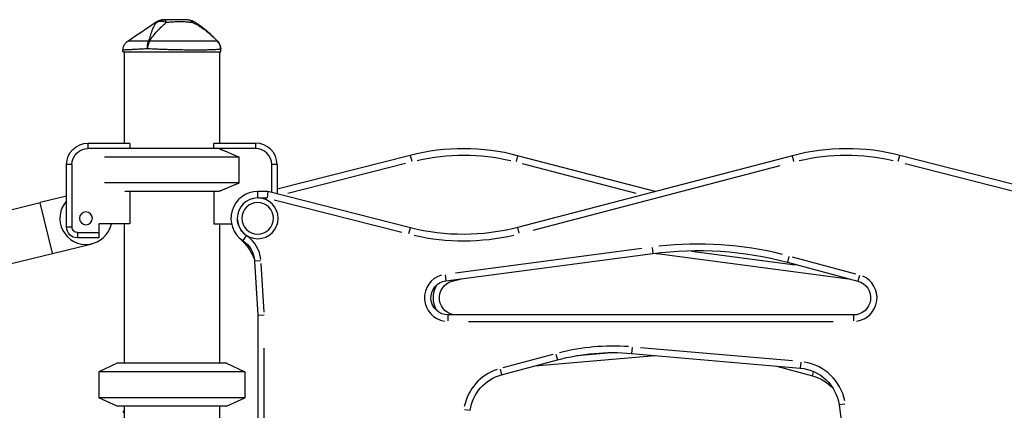
# Model space of a CAD drawing. Units: millimetres. Extents: x 0 to 29700, y 0 to 21000.
# Drawn here: x 7905 to 8821, y 6001 to 6364 of the extents above; entities that cross this region are included whole.
import ezdxf

# ---------------------------------------------------------------- set-up
doc = ezdxf.new("R2010")
doc.units = ezdxf.units.MM
doc.header["$LTSCALE"] = 0.3
doc.layers.add('P001', color=131, linetype='Continuous')

msp = doc.modelspace()

# ---------------------------------------------------------------- linework, layer by layer
at = {"layer": 'P001'}
for p, q in [((8088.81, 6344.37, -889.16), (8088.82, 6344.37, -889.16)), ((8088.82, 6344.37, -889.16), (8088.82, 6344.38, -889.16)), ((8091.7, 6334.44, -889.16), (8091.7, 6337.35, -889.16)), ((8000.7, 6334.44, -889.16), (8000.7, 6336.13, -889.16)), ((8000.7, 6334.44, -889.16), (8091.7, 6334.44, -889.16)), ((8001.7, 6334.44, -889.16), (8001.7, 6249.44, -889.16)), ((8090.7, 6334.44, -889.16), (8090.7, 6249.44, -889.16)), ((7968.2, 6249.44, -889.16), (8006.97, 6249.44, -889.16)), ((7968.2, 6244.69, -889.16), (7968.2, 6249.19, -889.16)), ((8007.2, 6249, -889.16), (8007.2, 6244.44, -889.16)), ((8085.2, 6244.44, -889.16), (8085.2, 6249.01, -889.16)), ((8085.44, 6249.44, -889.16), (8124.2, 6249.44, -889.16)), ((8124.2, 6249.19, -889.16), (8124.2, 6244.69, -889.16)), ((8002.33, 6244.44, -889.16), (7968.2, 6244.44, -889.16)), ((8109.04, 6236.51, -889.16), (7983.37, 6236.51, -889.16)), ((8090.08, 6244.44, -889.16), (8002.33, 6244.44, -889.16)), ((8124.2, 6244.44, -889.16), (8090.08, 6244.44, -889.16)), ((8109.04, 6212.36, -889.16), (8109.04, 6236.51, -889.16)), ((8268.31, 6238.09, -889.16), (8144.2, 6206.47, -889.16)), ((8268.32, 6238.08, -889.16), (8269.68, 6232.73, -889.16)), ((8368.23, 6237.77, -889.16), (8366.84, 6232.44, -889.16)), ((8496.21, 6204.37, -889.16), (8368.23, 6237.79, -889.16)), ((8624.18, 6237.79, -889.16), (8368.28, 6170.95, -889.16)), ((8625.57, 6232.44, -889.16), (8624.18, 6237.77, -889.16)), ((8722.73, 6232.73, -889.16), (8724.09, 6238.07, -889.16)), ((8856.2, 6204.43, -889.16), (8724.1, 6238.09, -889.16)), ((7948.2, 6171.24, -889.16), (7948.2, 6229.44, -889.16)), ((7952.95, 6229.44, -889.16), (7948.45, 6229.44, -889.16)), ((7953.2, 6229.44, -889.16), (7953.2, 6171.24, -889.16)), ((8139.2, 6203.56, -889.16), (8139.2, 6229.44, -889.16)), ((8143.95, 6229.44, -889.16), (8139.45, 6229.44, -889.16)), ((8144.2, 6229.44, -889.16), (8144.2, 6202.28, -889.16)), ((8154.21, 6202.83, -889.16), (8263.71, 6230.73, -889.16)), ((8372.6, 6230.45, -889.16), (8478.46, 6202.8, -889.16)), ((8382.59, 6168.49, -889.16), (8612.9, 6228.64, -889.16)), ((8729.26, 6230.59, -889.16), (8848.81, 6200.13, -889.16)), ((8109.04, 6212.36, -889.16), (7983.37, 6212.36, -889.16)), ((7948.2, 6200.06, -889.16), (7923.53, 6194.04, -889.16)), ((8090.08, 6204.44, -889.16), (8002.33, 6204.44, -889.16)), ((8007.2, 6204.44, -889.16), (8007.2, 6174.24, -889.16)), ((8085.2, 6204.44, -889.16), (8085.2, 6174.24, -889.16)), ((8135.75, 6204.43, -889.16), (8126.2, 6204.43, -889.16)), ((8126.2, 6198.91, -889.16), (8126.2, 6204.42, -889.16)), ((8135.75, 6204.43, -889.16), (8135, 6198.43, -889.16)), ((8268.36, 6170.65, -889.16), (8135.75, 6204.43, -889.16)), ((6357.36, 5812.05, -889.16), (7923.53, 6194.04, -889.16)), ((7934.98, 6147.12, -889.16), (7923.6, 6193.75, -889.16)), ((8126.87, 6198.43, -889.16), (8134.57, 6198.43, -889.16)), ((8141.6, 6196.75, -889.16), (8260.29, 6166.52, -889.16)), ((7978.2, 6174.24, -889.16), (7978.2, 6166.24, -889.16)), ((8007.2, 6174.24, -889.16), (7978.2, 6174.24, -889.16)), ((8001.7, 6174.24, -889.16), (8001.7, 6044.44, -889.16)), ((8085.2, 6174.24, -889.16), (8101.75, 6174.24, -889.16)), ((8090.7, 6174.24, -889.16), (8090.7, 6044.44, -889.16)), ((7952.95, 6171.24, -889.16), (7948.45, 6171.24, -889.16)), ((7958.2, 6166.24, -889.16), (7978.2, 6166.24, -889.16)), ((7958.2, 6165.99, -889.16), (7958.2, 6161.49, -889.16)), ((7978.2, 6166.24, -889.16), (7978.2, 6161.24, -889.16)), ((8115.32, 6163.29, -889.16), (8112.24, 6158.72, -889.16)), ((8267, 6165.29, -889.16), (8268.36, 6170.63, -889.16)), ((8369.68, 6165.6, -889.16), (8368.29, 6170.93, -889.16)), ((7935.05, 6146.83, -889.16), (7971.97, 6155.83, -889.16)), ((7978.2, 6161.24, -889.16), (7958.2, 6161.24, -889.16)), ((7767.73, 6106.01, -889.16), (7935.05, 6146.83, -889.16)), ((8301.4, 6121.3, -889.16), (8494.21, 6146.68, -889.16)), ((8483.79, 6151.36, -889.16), (8310.25, 6128.52, -889.16)), ((8493.49, 6152.17, -889.16), (8494.21, 6146.7, -889.16)), ((8498.26, 6147.14, -889.16), (8498.2, 6146.68, -889.16)), ((8498.2, 6146.68, -889.16), (8676.38, 6123.23, -889.16)), ((8626.62, 6135.83, -889.16), (8530.16, 6148.53, -889.16)), ((8620.91, 6143.81, -889.16), (8619.48, 6138.49, -889.16)), ((8123.2, 6139.47, -889.16), (8126.2, 6089.24, -889.16)), ((8128.72, 6139.8, -889.16), (8123.22, 6139.47, -889.16)), ((8132.05, 6091.94, -889.16), (8129.34, 6137.31, -889.16)), ((8619.47, 6138.47, -889.16), (8685.09, 6120.89, -889.16)), ((8683.37, 6127.57, -889.16), (8624.31, 6143.39, -889.16)), ((8300.67, 6126.78, -889.16), (8301.39, 6121.32, -889.16)), ((8686.52, 6126.23, -889.16), (8685.1, 6120.91, -889.16)), ((8307.32, 6120.89, -889.16), (8307.04, 6121.93, -889.16)), ((8307.32, 6120.89, -889.16), (8316.03, 6123.23, -889.16)), ((8126.2, 6089.24, -889.16), (8132.2, 6089.41, -889.16)), ((8126.2, 6089.24, -889.16), (8126.2, 5469.64, -889.16)), ((8680.95, 6089.44, -889.16), (8303.48, 6089.44, -889.16)), ((8303.48, 6083.91, -889.16), (8303.48, 6089.42, -889.16)), ((8680.95, 6089.42, -889.16), (8680.95, 6083.91, -889.16)), ((8322.36, 6083.44, -889.16), (8662.08, 6083.44, -889.16)), ((8132.2, 5500.45, -889.16), (8132.2, 6058.42, -889.16)), ((8401.09, 6052.72, -889.16), (8354.39, 6040.21, -889.16)), ((8403.81, 6052.96, -889.16), (8405.24, 6047.64, -889.16)), ((8455.98, 6054.27, -889.16), (8423.31, 6051.42, -889.16)), ((8474.92, 6059.18, -889.16), (8474.44, 6053.69, -889.16)), ((8474.44, 6053.67, -889.16), (8631.49, 6039.93, -889.16)), ((8624.16, 6046.6, -889.16), (8482.81, 6058.96, -889.16)), ((7995.2, 6044.44, -889.16), (7978.2, 6036.51, -889.16)), ((8097.2, 6044.44, -889.16), (7995.2, 6044.44, -889.16)), ((8097.2, 6044.44, -889.16), (8114.2, 6036.51, -889.16)), ((8353.35, 6033.71, -889.16), (8405.24, 6047.62, -889.16)), ((8384.14, 6041.97, -889.16), (8496.2, 6051.77, -889.16)), ((8631.97, 6045.44, -889.16), (8631.49, 6039.95, -889.16)), ((8114.2, 6036.51, -889.16), (7978.2, 6036.51, -889.16)), ((7978.2, 6036.51, -889.16), (7978.2, 6012.36, -889.16)), ((8114.2, 6036.51, -889.16), (8114.2, 6012.36, -889.16)), ((8351.92, 6039.06, -889.16), (8353.34, 6033.73, -889.16)), ((8608.28, 6041.96, -889.16), (8642.71, 6032.74, -889.16)), ((8642.71, 6032.75, -889.16), (8643.71, 6036.48, -889.16)), ((8114.2, 6012.36, -889.16), (7978.2, 6012.36, -889.16)), ((7995.2, 6004.44, -889.16), (7978.2, 6012.36, -889.16)), ((8097.2, 6004.44, -889.16), (8114.2, 6012.36, -889.16)), ((8673.09, 6006.42, -889.16), (8667.63, 6005.65, -889.16)), ((8097.2, 6004.44, -889.16), (7995.2, 6004.44, -889.16)), ((8001.7, 6004.44, -889.16), (8001.7, 5444.44, -889.16)), ((8090.7, 6004.44, -889.16), (8090.7, 5449.44, -889.16)), ((8318.62, 6001.41, -889.16), (8324.07, 6000.65, -889.16)), ((8667.61, 6005.65, -889.16), (8697.07, 5796.04, -889.16))]:
    msp.add_line(p, q, dxfattribs=at)
at = {"layer": 'P001', "extrusion": (0, 0, -1)}
for centre, radius in [((-8126.2, 6179.44, 889.16), 19), ((-8126.2, 6179.44, 889.16), 14.7), ((-7966.2, 6179.44, 889.16), 6)]:
    msp.add_circle(centre, radius, dxfattribs=at)
for centre, radius, start, end in [((-8061.37, 6354.44, 889.16), 10, 90.00561, 118.89967), ((-8081.7, 6337.35, 889.16), 10, 135.39122, 180), ((-7968.2, 6229.44, 889.16), 20, 0, 90), ((-7968.2, 6229.44, 889.16), 15, 0, 90), ((-8317.69, 6044.28, 889.16), 194, 77.15345, 103.1919), ((-8674.72, 6044.28, 889.16), 194, 76.8081, 102.84655), ((-8126.2, 6179.43, 889.16), 19, 306.79752, 357.20199), ((-7958.2, 6171.24, 889.16), 10, 270, 0), ((-7958.2, 6171.24, 889.16), 5, 270, 0), ((-8317.74, 6364.46, 889.16), 200, 255.36152, 284.29313), ((-8076.2, 6123.53, 889.16), 50, 132.03132, 159.59901), ((-8098.25, 6137.98, 889.16), 25, 123.99727, 176.58002), ((-8536.2, 5827.71, 889.16), 321.73, 82.5, 105), ((-8456.2, 5827.71, 889.16), 321.73, 97.14194, 97.5), ((-8303.48, 6105.44, 889.16), 16, 270, 82.5), ((-8311.46, 6105.44, 889.16), 16, 270, 75), ((-8680.95, 6105.44, 889.16), 16, 105, 270), ((-8457.01, 5854.43, 889.16), 200, 75, 95), ((-8628, 6000.08, 889.16), 40, 95, 172), ((-8363.7, 5995.08, 889.16), 40, 8, 75), ((-8632.36, 5994.1, 889.16), 40, 105, 138.64696), ((-8007.2, 5998.44, 889.16), 6, 0, 23.55646)]:
    msp.add_arc(centre, radius, start, end, dxfattribs=at)
at = {"layer": 'P001'}
for centre, radius, start, end in [((8124.2, 6229.44, -889.16), 20, 0, 90), ((8124.2, 6229.44, -889.16), 15, 0, 90), ((8317.69, 6044.28, -889.16), 200, 75.36152, 104.29313), ((8674.72, 6044.28, -889.16), 200, 75.70687, 104.63848), ((8126.2, 6179.43, -889.16), 25, 90, 236.00273), ((7966.21, 6179.44, -889.16), 24.3, 137.80806, 347.63939), ((8098.25, 6137.98, -889.16), 31, 6.04912, 53.3736), ((8317.74, 6364.46, -889.16), 206, 257.15345, 283.1919), ((8536.2, 5827.71, -889.16), 327.73, 76.125, 96.375), ((8303.48, 6105.44, -889.16), 22, 106.125, 261.375), ((8680.95, 6105.44, -889.16), 22, 278.25, 66.75), ((8311.46, 6105.44, -889.16), 22, 149.59763, 210.40237), ((8457.01, 5854.43, -889.16), 206, 86, 104), ((8628, 6000.08, -889.16), 46, 11.85, 81.15), ((8363.7, 5995.08, -889.16), 46, 108.35, 168.65)]:
    msp.add_arc(centre, radius, start, end, dxfattribs=at)
at = {"layer": 'P001', "extrusion": (0, 0, -1)}
for centre, major_axis, ratio, start_param, end_param in [((8028.45, 6337.35, -889.16), (-8.97, 4.42), 0.608177, 0.84219, 0.936598), ((8046.2, 6270.44, -889.16), (-44.5, 0), 1, 3.633049, 3.644044)]:
    msp.add_ellipse(centre, major_axis=major_axis, ratio=ratio, start_param=start_param, end_param=end_param, dxfattribs=at)
at = {"layer": 'P001'}
for points, knots in [([(8038.62, 6364.44, -889.16), (8037.45, 6364.44, -889.16), (8036.24, 6364.22, -889.16), (8035.11, 6363.78, -889.16), (8033.98, 6363.35, -889.16), (8032.93, 6362.7, -889.16), (8032.01, 6361.96, -889.16)], [-1, -1, -1, -1, -0.5000013, -0.5000013, -0.5000013, -0.0000226, -0.0000226, -0.0000226, -0.0000226]), ([(8032.12, 6362.72, -889.16), (8032.99, 6363.31, -889.16), (8033.97, 6363.77, -889.16), (8035.87, 6364.31, -889.16), (8036.8, 6364.44, -889.16), (8037.72, 6364.44, -889.16)], [0, 0, 0, 0, 0.3167168, 0.3167168, 0.5928568, 0.5928568, 0.5928568, 0.5928568]), ([(8037.72, 6364.44, -889.16), (8037.72, 6364.44, -889.16), (8037.91, 6364.44, -889.16), (8037.93, 6364.44, -889.16), (8037.93, 6364.44, -889.16), (8037.93, 6364.44, -889.16), (8037.93, 6364.44, -889.16), (8037.93, 6364.44, -889.16), (8037.93, 6364.44, -889.16), (8037.93, 6364.44, -889.16), (8037.94, 6364.44, -889.16), (8037.94, 6364.44, -889.16), (8037.94, 6364.44, -889.16), (8037.94, 6364.44, -889.16), (8037.94, 6364.44, -889.16), (8037.95, 6364.44, -889.16), (8037.96, 6364.44, -889.16), (8037.97, 6364.44, -889.16), (8037.99, 6364.44, -889.16), (8038, 6364.44, -889.16), (8038.03, 6364.44, -889.16), (8038.07, 6364.44, -889.16), (8038.13, 6364.44, -889.16), (8038.18, 6364.44, -889.16), (8038.21, 6364.44, -889.16), (8038.34, 6364.44, -889.16), (8038.49, 6364.44, -889.16), (8038.62, 6364.44, -889.16)], [-0.4995551, -0.4995551, -0.4995551, -0.4995551, -0.266294, -0.266294, -0.266294, -0.25, -0.25, -0.25, -0.2421875, -0.2421875, -0.2421875, -0.234375, -0.234375, -0.234375, -0.21875, -0.21875, -0.21875, -0.1875, -0.1875, -0.1875, -0.15625, -0.15625, -0.15625, -0.125, -0.125, -0.125, 0, 0, 0, 0]), ([(8038.62, 6364.44, -889.16), (8039.06, 6364.44, -889.16), (8039.51, 6364.22, -889.16), (8039.93, 6363.78, -889.16), (8040.34, 6363.36, -889.16), (8040.73, 6362.72, -889.16), (8041.06, 6361.99, -889.16)], [0, 0, 0, 0, 0.4999869, 0.4999869, 0.4999869, 0.993379, 0.993379, 0.993379, 0.993379]), ([(8061.37, 6364.44, -889.16), (8060.66, 6364.44, -889.16), (8059.78, 6364.44, -889.16), (8058.74, 6364.44, -889.16), (8058.48, 6364.44, -889.16), (8058.09, 6364.44, -889.16), (8057.59, 6364.44, -889.16), (8057.2, 6364.44, -889.16), (8056.92, 6364.44, -889.16), (8056.75, 6364.44, -889.16), (8056.54, 6364.44, -889.16), (8056.37, 6364.44, -889.16), (8056.22, 6364.44, -889.16), (8056.18, 6364.44, -889.16), (8056.13, 6364.44, -889.16), (8056.09, 6364.44, -889.16), (8056.08, 6364.44, -889.16), (8056.07, 6364.44, -889.16), (8056.05, 6364.44, -889.16), (8056.04, 6364.44, -889.16), (8056.03, 6364.44, -889.16), (8056.03, 6364.44, -889.16), (8055.89, 6364.44, -889.16), (8054.26, 6364.44, -889.16), (8050.97, 6364.44, -889.16), (8050.79, 6364.44, -889.16), (8050.61, 6364.44, -889.16), (8050.42, 6364.44, -889.16), (8049.66, 6364.44, -889.16), (8048.89, 6364.44, -889.16), (8048.12, 6364.44, -889.16), (8047.39, 6364.44, -889.16), (8046.66, 6364.44, -889.16), (8045.94, 6364.44, -889.16), (8045.68, 6364.44, -889.16), (8045.4, 6364.44, -889.16), (8045.11, 6364.44, -889.16), (8045.03, 6364.44, -889.16), (8044.93, 6364.44, -889.16), (8044.82, 6364.44, -889.16), (8044.72, 6364.44, -889.16), (8044.65, 6364.44, -889.16), (8044.62, 6364.44, -889.16), (8042.68, 6364.44, -889.16), (8040.69, 6364.44, -889.16), (8038.62, 6364.44, -889.16)], [0, 0, 0, 0, 0.125, 0.125, 0.125, 0.15625, 0.15625, 0.15625, 0.1875, 0.1875, 0.1875, 0.21875, 0.21875, 0.21875, 0.234375, 0.234375, 0.234375, 0.242188, 0.242188, 0.242188, 0.25, 0.25, 0.25, 0.487242, 0.487242, 0.487242, 0.5, 0.5, 0.5, 0.6, 0.6, 0.6, 0.675, 0.675, 0.675, 0.7125, 0.7125, 0.7125, 0.73125, 0.73125, 0.73125, 0.75, 0.75, 0.75, 1, 1, 1, 1]), ([(8061.37, 6364.44, -889.16), (8062.11, 6364.44, -889.16), (8062.87, 6364.22, -889.16), (8063.58, 6363.78, -889.16), (8064.27, 6363.36, -889.16), (8064.91, 6362.74, -889.16), (8065.47, 6362.03, -889.16)], [-1, -1, -1, -1, -0.5000128, -0.5000128, -0.5000128, -0.0145663, -0.0145663, -0.0145663, -0.0145663]), ([(8032.01, 6361.96, -889.16), (8031.27, 6361.16, -889.16), (8030.61, 6360.26, -889.16), (8030.01, 6359.29, -889.16), (8029.79, 6358.94, -889.16), (8029.58, 6358.57, -889.16), (8029.38, 6358.2, -889.16), (8028.83, 6357.18, -889.16), (8028.34, 6356.07, -889.16), (8027.87, 6354.87, -889.16), (8027.75, 6354.54, -889.16), (8027.62, 6354.2, -889.16), (8027.5, 6353.85, -889.16), (8026.99, 6352.45, -889.16), (8026.5, 6350.89, -889.16), (8025.97, 6349.18, -889.16), (8025.52, 6347.74, -889.16), (8025.02, 6346.14, -889.16), (8024.44, 6344.37, -889.16)], [-1, -1, -1, -1, -0.817151, -0.817151, -0.817151, -0.75, -0.75, -0.75, -0.55398, -0.55398, -0.55398, -0.5, -0.5, -0.5, -0.25, -0.25, -0.25, 0, 0, 0, 0]), ([(8025.35, 6344.37, -889.16), (8026.53, 6346.14, -889.16), (8027.67, 6347.74, -889.16), (8028.77, 6349.18, -889.16), (8030.08, 6350.89, -889.16), (8031.37, 6352.45, -889.16), (8032.63, 6353.85, -889.16), (8032.94, 6354.2, -889.16), (8033.24, 6354.53, -889.16), (8033.55, 6354.86, -889.16), (8034.67, 6356.07, -889.16), (8035.78, 6357.18, -889.16), (8036.84, 6358.2, -889.16), (8037.24, 6358.57, -889.16), (8037.63, 6358.94, -889.16), (8038.02, 6359.29, -889.16), (8039.08, 6360.26, -889.16), (8040.1, 6361.16, -889.16), (8041.08, 6361.96, -889.16)], [-1, -1, -1, -1, -0.75, -0.75, -0.75, -0.5, -0.5, -0.5, -0.446138, -0.446138, -0.446138, -0.25, -0.25, -0.25, -0.182947, -0.182947, -0.182947, 0, 0, 0, 0]), ([(8032.01, 6361.96, -889.16), (8032.59, 6362.31, -889.16), (8033.21, 6362.63, -889.16), (8033.92, 6362.85, -889.16), (8034.62, 6363.07, -889.16), (8035.39, 6363.19, -889.16), (8036.2, 6363.19, -889.16), (8037.01, 6363.19, -889.16), (8037.86, 6363.07, -889.16), (8038.68, 6362.85, -889.16), (8039.49, 6362.63, -889.16), (8040.29, 6362.32, -889.16), (8041.05, 6361.98, -889.16)], [-0.9999937, -0.9999937, -0.9999937, -0.9999937, -0.7500145, -0.7500145, -0.7500145, -0.5000048, -0.5000048, -0.5000048, -0.2499951, -0.2499951, -0.2499951, -0.0034414, -0.0034414, -0.0034414, -0.0034414]), ([(8032.12, 6362.72, -889.16), (8032.12, 6362.72, -889.16), (8032.1, 6362.66, -889.16), (8032.08, 6362.53, -889.16), (8032.06, 6362.4, -889.16), (8032.03, 6362.21, -889.16), (8032.01, 6361.96, -889.16)], [0.500882, 0.500882, 0.500882, 0.500882, 0.750008, 0.750008, 0.750008, 1, 1, 1, 1]), ([(8041.08, 6361.96, -889.16), (8042.08, 6362.04, -889.16), (8043.28, 6362.19, -889.16), (8044.66, 6362.32, -889.16), (8044.86, 6362.34, -889.16), (8045.43, 6362.4, -889.16), (8046.38, 6362.47, -889.16), (8046.67, 6362.49, -889.16), (8046.95, 6362.51, -889.16), (8047.21, 6362.53, -889.16), (8047.5, 6362.55, -889.16), (8047.77, 6362.56, -889.16), (8048.02, 6362.58, -889.16), (8048.74, 6362.62, -889.16), (8049.58, 6362.66, -889.16), (8050.55, 6362.68, -889.16), (8052.15, 6362.72, -889.16), (8053.04, 6362.72, -889.16), (8053.23, 6362.72, -889.16), (8053.23, 6362.72, -889.16), (8053.24, 6362.72, -889.16), (8053.24, 6362.72, -889.16), (8053.64, 6362.72, -889.16), (8054.17, 6362.71, -889.16), (8054.84, 6362.7, -889.16), (8055.56, 6362.69, -889.16), (8056.08, 6362.68, -889.16), (8056.38, 6362.67, -889.16), (8057.45, 6362.64, -889.16), (8058.43, 6362.59, -889.16), (8059.3, 6362.53, -889.16), (8059.56, 6362.51, -889.16), (8060.06, 6362.48, -889.16), (8060.8, 6362.42, -889.16), (8061.44, 6362.37, -889.16), (8061.95, 6362.32, -889.16), (8062.34, 6362.28, -889.16), (8063.53, 6362.16, -889.16), (8064.59, 6362.03, -889.16), (8065.52, 6361.96, -889.16)], [0, 0, 0, 0, 0.142857, 0.142857, 0.142857, 0.214286, 0.214286, 0.214286, 0.248411, 0.248411, 0.248411, 0.285714, 0.285714, 0.285714, 0.392857, 0.392857, 0.392857, 0.496029, 0.496029, 0.496029, 0.5, 0.5, 0.5, 0.5625, 0.5625, 0.5625, 0.625, 0.625, 0.625, 0.75, 0.75, 0.75, 0.8125, 0.8125, 0.8125, 0.875, 0.875, 0.875, 1, 1, 1, 1]), ([(8065.52, 6361.96, -889.16), (8067.24, 6361.16, -889.16), (8068.93, 6360.26, -889.16), (8070.59, 6359.29, -889.16), (8071.2, 6358.94, -889.16), (8071.8, 6358.57, -889.16), (8072.4, 6358.2, -889.16), (8074.01, 6357.18, -889.16), (8075.61, 6356.07, -889.16), (8077.19, 6354.87, -889.16), (8077.62, 6354.54, -889.16), (8078.06, 6354.2, -889.16), (8078.49, 6353.85, -889.16), (8080.25, 6352.45, -889.16), (8082.04, 6350.89, -889.16), (8083.88, 6349.18, -889.16), (8085.42, 6347.74, -889.16), (8087.06, 6346.14, -889.16), (8088.82, 6344.37, -889.16)], [-1, -1, -1, -1, -0.817094, -0.817094, -0.817094, -0.75, -0.75, -0.75, -0.553961, -0.553961, -0.553961, -0.5, -0.5, -0.5, -0.25, -0.25, -0.25, 0, 0, 0, 0]), ([(8066.2, 6363.19, -889.16), (8066.2, 6363.19, -889.16), (8066.14, 6363.07, -889.16), (8066.02, 6362.85, -889.16), (8065.9, 6362.64, -889.16), (8065.74, 6362.34, -889.16), (8065.55, 6362.01, -889.16)], [0.5000001, 0.5000001, 0.5000001, 0.5000001, 0.7500074, 0.7500074, 0.7500074, 0.9876825, 0.9876825, 0.9876825, 0.9876825]), ([(8066.2, 6363.19, -889.16), (8071.28, 6360.39, -889.16), (8075.88, 6356.72, -889.16), (8083.13, 6350.09, -889.16), (8085.99, 6347.25, -889.16), (8088.82, 6344.38, -889.16)], [0, 0, 0, 0, 1.739204, 1.739204, 2.948341, 2.948341, 2.948341, 2.948341]), ([(8000.7, 6336.13, -889.16), (8000.7, 6337.14, -889.16), (8000.87, 6338.16, -889.16), (8001.49, 6340.15, -889.16), (8001.98, 6341.13, -889.16), (8003.22, 6342.84, -889.16), (8003.98, 6343.6, -889.16), (8004.91, 6344.28, -889.16), (8005, 6344.35, -889.16), (8005.1, 6344.41, -889.16)], [0, 0, 0, 0, 0.30296, 0.30296, 0.6241327, 0.6241327, 0.9377203, 0.9377203, 0.9712934, 0.9712934, 0.9712934, 0.9712934]), ([(8023.45, 6337.35, -889.16), (8021.72, 6337.24, -889.16), (8020.07, 6337.13, -889.16), (8018.51, 6337.04, -889.16), (8016.94, 6336.94, -889.16), (8015.46, 6336.86, -889.16), (8014.05, 6336.78, -889.16), (8013.35, 6336.74, -889.16), (8012.66, 6336.7, -889.16), (8012, 6336.67, -889.16), (8011.35, 6336.63, -889.16), (8010.71, 6336.6, -889.16), (8010.11, 6336.57, -889.16), (8008.9, 6336.51, -889.16), (8007.8, 6336.45, -889.16), (8006.81, 6336.41, -889.16), (8005.82, 6336.36, -889.16), (8004.94, 6336.32, -889.16), (8004.18, 6336.28, -889.16), (8003.79, 6336.27, -889.16), (8003.44, 6336.25, -889.16), (8003.12, 6336.24, -889.16), (8002.8, 6336.22, -889.16), (8002.51, 6336.21, -889.16), (8002.26, 6336.2, -889.16), (8001.74, 6336.18, -889.16), (8001.36, 6336.16, -889.16), (8001.1, 6336.15, -889.16), (8000.97, 6336.14, -889.16), (8000.87, 6336.14, -889.16), (8000.8, 6336.14, -889.16), (8000.77, 6336.13, -889.16), (8000.75, 6336.13, -889.16), (8000.73, 6336.13, -889.16), (8000.71, 6336.13, -889.16), (8000.7, 6336.13, -889.16), (8000.7, 6336.13, -889.16)], [-1, -1, -1, -1, -0.875, -0.875, -0.875, -0.750001, -0.750001, -0.750001, -0.687501, -0.687501, -0.687501, -0.625001, -0.625001, -0.625001, -0.500002, -0.500002, -0.500002, -0.375002, -0.375002, -0.375002, -0.312502, -0.312502, -0.312502, -0.250003, -0.250003, -0.250003, -0.125003, -0.125003, -0.125003, -0.062503, -0.062503, -0.062503, -0.031253, -0.031253, -0.031253, 0, 0, 0, 0]), ([(8024.44, 6344.37, -889.16), (8022.93, 6344.4, -889.16), (8021.49, 6344.41, -889.16), (8020.14, 6344.43, -889.16), (8018.79, 6344.44, -889.16), (8017.52, 6344.45, -889.16), (8016.32, 6344.45, -889.16), (8015.72, 6344.45, -889.16), (8015.14, 6344.45, -889.16), (8014.58, 6344.45, -889.16), (8014.02, 6344.45, -889.16), (8013.48, 6344.45, -889.16), (8012.97, 6344.45, -889.16), (8011.95, 6344.45, -889.16), (8011.03, 6344.45, -889.16), (8010.2, 6344.44, -889.16), (8009.37, 6344.44, -889.16), (8008.63, 6344.44, -889.16), (8007.99, 6344.43, -889.16), (8007.67, 6344.43, -889.16), (8007.38, 6344.43, -889.16), (8007.11, 6344.43, -889.16), (8006.84, 6344.42, -889.16), (8006.6, 6344.42, -889.16), (8006.39, 6344.42, -889.16), (8005.96, 6344.42, -889.16), (8005.64, 6344.41, -889.16), (8005.42, 6344.41, -889.16), (8005.31, 6344.41, -889.16), (8005.23, 6344.41, -889.16), (8005.18, 6344.41, -889.16), (8005.15, 6344.41, -889.16), (8005.13, 6344.41, -889.16), (8005.12, 6344.41, -889.16), (8005.1, 6344.41, -889.16), (8005.1, 6344.41, -889.16), (8005.1, 6344.41, -889.16), (8005.1, 6344.41, -889.16), (8005.1, 6344.41, -889.16), (8005.1, 6344.41, -889.16)], [0, 0, 0, 0, 0.0625002, 0.0625002, 0.0625002, 0.1250002, 0.1250002, 0.1250002, 0.1562502, 0.1562502, 0.1562502, 0.1875002, 0.1875002, 0.1875002, 0.2500001, 0.2500001, 0.2500001, 0.3125001, 0.3125001, 0.3125001, 0.3437501, 0.3437501, 0.3437501, 0.3750001, 0.3750001, 0.3750001, 0.4375, 0.4375, 0.4375, 0.46875, 0.46875, 0.46875, 0.484375, 0.484375, 0.484375, 0.5, 0.5, 0.5, 0.5000008, 0.5000008, 0.5000008, 0.5000008]), ([(8023.45, 6337.35, -889.16), (8023.37, 6338.62, -889.16), (8023.41, 6339.93, -889.16), (8023.58, 6341.14, -889.16), (8023.76, 6342.36, -889.16), (8024.06, 6343.47, -889.16), (8024.44, 6344.37, -889.16)], [0, 0, 0, 0, 0.5000023, 0.5000023, 0.5000023, 0.9999992, 0.9999992, 0.9999992, 0.9999992]), ([(8025.35, 6344.37, -889.16), (8024.85, 6343.47, -889.16), (8024.4, 6342.36, -889.16), (8024.08, 6341.14, -889.16), (8023.75, 6339.93, -889.16), (8023.54, 6338.62, -889.16), (8023.45, 6337.35, -889.16)], [0.0000057, 0.0000057, 0.0000057, 0.0000057, 0.4999994, 0.4999994, 0.4999994, 1, 1, 1, 1]), ([(8046.2, 6336.41, -889.16), (8045.22, 6336.43, -889.16), (8044.24, 6336.46, -889.16), (8043.25, 6336.48, -889.16), (8042.25, 6336.51, -889.16), (8041.26, 6336.54, -889.16), (8040.27, 6336.57, -889.16), (8038.29, 6336.63, -889.16), (8036.35, 6336.7, -889.16), (8034.44, 6336.78, -889.16), (8032.53, 6336.85, -889.16), (8030.66, 6336.94, -889.16), (8028.82, 6337.04, -889.16), (8026.99, 6337.13, -889.16), (8025.18, 6337.24, -889.16), (8023.45, 6337.35, -889.16)], [-1, -1, -1, -1, -0.875777, -0.875777, -0.875777, -0.750666, -0.750666, -0.750666, -0.500444, -0.500444, -0.500444, -0.250222, -0.250222, -0.250222, 0, 0, 0, 0]), ([(8088.82, 6344.37, -889.16), (8088.65, 6344.4, -889.16), (8088.38, 6344.41, -889.16), (8088.01, 6344.43, -889.16), (8087.64, 6344.44, -889.16), (8087.16, 6344.45, -889.16), (8086.59, 6344.45, -889.16), (8086.3, 6344.45, -889.16), (8085.99, 6344.45, -889.16), (8085.65, 6344.45, -889.16), (8085.31, 6344.45, -889.16), (8084.95, 6344.45, -889.16), (8084.56, 6344.45, -889.16), (8083.79, 6344.45, -889.16), (8082.93, 6344.45, -889.16), (8081.99, 6344.44, -889.16), (8081.04, 6344.44, -889.16), (8080, 6344.44, -889.16), (8078.87, 6344.43, -889.16), (8078.3, 6344.43, -889.16), (8077.72, 6344.43, -889.16), (8077.11, 6344.43, -889.16), (8076.51, 6344.42, -889.16), (8075.89, 6344.42, -889.16), (8075.25, 6344.42, -889.16), (8073.98, 6344.42, -889.16), (8072.63, 6344.41, -889.16), (8071.22, 6344.41, -889.16), (8070.51, 6344.41, -889.16), (8069.78, 6344.41, -889.16), (8069.04, 6344.41, -889.16), (8068.66, 6344.41, -889.16), (8068.29, 6344.41, -889.16), (8067.91, 6344.41, -889.16), (8067.53, 6344.41, -889.16), (8067.14, 6344.41, -889.16), (8066.76, 6344.41, -889.16), (8065.22, 6344.41, -889.16), (8063.64, 6344.41, -889.16), (8062.01, 6344.41, -889.16), (8060.38, 6344.41, -889.16), (8058.72, 6344.42, -889.16), (8057, 6344.42, -889.16), (8056.14, 6344.42, -889.16), (8055.27, 6344.42, -889.16), (8054.39, 6344.43, -889.16), (8053.52, 6344.43, -889.16), (8052.65, 6344.43, -889.16), (8051.77, 6344.43, -889.16), (8050.02, 6344.44, -889.16), (8048.25, 6344.44, -889.16), (8046.47, 6344.44, -889.16), (8045.58, 6344.44, -889.16), (8044.69, 6344.45, -889.16), (8043.79, 6344.45, -889.16), (8042.89, 6344.45, -889.16), (8041.98, 6344.45, -889.16), (8041.08, 6344.45, -889.16), (8039.28, 6344.45, -889.16), (8037.5, 6344.45, -889.16), (8035.74, 6344.45, -889.16), (8033.98, 6344.45, -889.16), (8032.23, 6344.44, -889.16), (8030.5, 6344.43, -889.16), (8028.76, 6344.41, -889.16), (8027.04, 6344.4, -889.16), (8025.35, 6344.37, -889.16)], [0, 0, 0, 0, 0.0625, 0.0625, 0.0625, 0.125, 0.125, 0.125, 0.15625, 0.15625, 0.15625, 0.1875, 0.1875, 0.1875, 0.25, 0.25, 0.25, 0.3125, 0.3125, 0.3125, 0.34375, 0.34375, 0.34375, 0.375, 0.375, 0.375, 0.4375, 0.4375, 0.4375, 0.46875, 0.46875, 0.46875, 0.484375, 0.484375, 0.484375, 0.5, 0.5, 0.5, 0.5625, 0.5625, 0.5625, 0.625, 0.625, 0.625, 0.65625, 0.65625, 0.65625, 0.6875, 0.6875, 0.6875, 0.75, 0.75, 0.75, 0.78125, 0.78125, 0.78125, 0.8125, 0.8125, 0.8125, 0.875, 0.875, 0.875, 0.9375, 0.9375, 0.9375, 1, 1, 1, 1]), ([(8091.7, 6337.35, -889.16), (8091.7, 6337.24, -889.16), (8091.57, 6337.13, -889.16), (8091.32, 6337.04, -889.16), (8091.06, 6336.94, -889.16), (8090.67, 6336.86, -889.16), (8090.16, 6336.78, -889.16), (8089.9, 6336.74, -889.16), (8089.61, 6336.7, -889.16), (8089.29, 6336.67, -889.16), (8088.97, 6336.63, -889.16), (8088.62, 6336.6, -889.16), (8088.24, 6336.57, -889.16), (8087.48, 6336.51, -889.16), (8086.61, 6336.45, -889.16), (8085.62, 6336.41, -889.16), (8084.63, 6336.36, -889.16), (8083.53, 6336.32, -889.16), (8082.31, 6336.28, -889.16), (8081.71, 6336.27, -889.16), (8081.07, 6336.25, -889.16), (8080.42, 6336.24, -889.16), (8079.76, 6336.22, -889.16), (8079.08, 6336.21, -889.16), (8078.38, 6336.2, -889.16), (8076.98, 6336.18, -889.16), (8075.5, 6336.16, -889.16), (8073.93, 6336.15, -889.16), (8073.14, 6336.14, -889.16), (8072.33, 6336.14, -889.16), (8071.5, 6336.14, -889.16), (8071.08, 6336.13, -889.16), (8070.66, 6336.13, -889.16), (8070.24, 6336.13, -889.16), (8069.81, 6336.13, -889.16), (8069.39, 6336.13, -889.16), (8068.95, 6336.13, -889.16), (8067.23, 6336.13, -889.16), (8065.45, 6336.14, -889.16), (8063.63, 6336.15, -889.16), (8061.8, 6336.16, -889.16), (8059.93, 6336.18, -889.16), (8058, 6336.2, -889.16), (8057.03, 6336.21, -889.16), (8056.06, 6336.22, -889.16), (8055.08, 6336.24, -889.16), (8054.1, 6336.25, -889.16), (8053.12, 6336.27, -889.16), (8052.14, 6336.28, -889.16), (8050.18, 6336.32, -889.16), (8048.21, 6336.36, -889.16), (8046.23, 6336.41, -889.16), (8046.22, 6336.41, -889.16), (8046.21, 6336.41, -889.16), (8046.2, 6336.41, -889.16)], [-1, -1, -1, -1, -0.916691, -0.916691, -0.916691, -0.833383, -0.833383, -0.833383, -0.791728, -0.791728, -0.791728, -0.750074, -0.750074, -0.750074, -0.666765, -0.666765, -0.666765, -0.583456, -0.583456, -0.583456, -0.541802, -0.541802, -0.541802, -0.500148, -0.500148, -0.500148, -0.416839, -0.416839, -0.416839, -0.375185, -0.375185, -0.375185, -0.354358, -0.354358, -0.354358, -0.33353, -0.33353, -0.33353, -0.250222, -0.250222, -0.250222, -0.166913, -0.166913, -0.166913, -0.125259, -0.125259, -0.125259, -0.083604, -0.083604, -0.083604, -0.000296, -0.000296, -0.000296, 0, 0, 0, 0]), ([(8091.7, 6337.35, -889.16), (8091.7, 6338.62, -889.16), (8091.45, 6339.93, -889.16), (8090.95, 6341.14, -889.16), (8090.45, 6342.36, -889.16), (8089.71, 6343.47, -889.16), (8088.82, 6344.37, -889.16)], [0, 0, 0, 0, 0.500001, 0.500001, 0.500001, 0.9999989, 0.9999989, 0.9999989, 0.9999989])]:
    msp.add_open_spline(points, degree=3, knots=knots, dxfattribs=at)
msp.add_open_spline([(8005.1, 6344.41, -889.16), (8014.1, 6350.51, -889.16), (8023.11, 6356.61, -889.16), (8032.12, 6362.72, -889.16)], degree=3, dxfattribs=at)
at = {"layer": 'P001', "extrusion": (0.000321584, -8.77611e-05, 1)}
msp.add_open_spline([(8032.12, 6362.72, -889.16), (8032.12, 6362.72, -889.16), (8032.12, 6362.72, -889.16), (8032.12, 6362.72, -889.16), (8032.12, 6362.72, -889.16), (8032.12, 6362.72, -889.16), (8032.12, 6362.72, -889.16)], degree=3, dxfattribs=at)
at = {"layer": 'P001', "extrusion": (-0.000829642, -0.000211569, 1)}
msp.add_open_spline([(8000.7, 6336.13, -889.16), (8000.7, 6336.13, -889.16), (8000.7, 6336.13, -889.16), (8000.7, 6336.13, -889.16), (8000.7, 6336.13, -889.16), (8000.7, 6336.13, -889.16), (8000.7, 6336.13, -889.16)], degree=3, dxfattribs=at)
at = {"layer": 'P001'}
for points, weights in [([(8090.08, 6244.44, -889.16), (8098.2, 6241.18, -889.16), (8109.04, 6236.51, -889.16)], [1.01858341658, 1.07962907145, 1.11528927392]), ([(8109.04, 6212.36, -889.16), (8098.2, 6207.7, -889.16), (8090.08, 6204.44, -889.16)], [1.75451897597, 1.96362765971, 2.14188030832])]:
    msp.add_rational_spline(points, weights, degree=2, dxfattribs=at)

doc.saveas('drawing.dxf')
